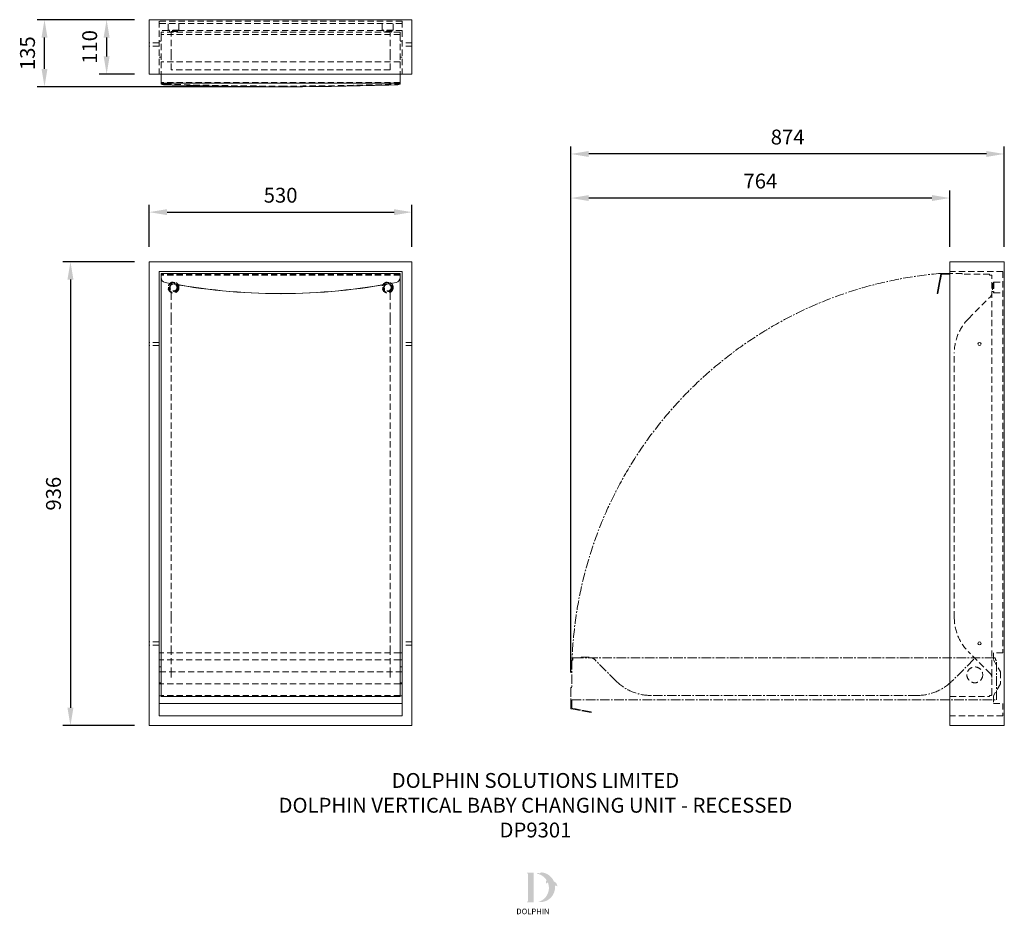
# Model space of a CAD drawing. Units: millimetres. Extents: x -1976 to 10, y -169 to 1636.
import ezdxf

# ---------------------------------------------------------------- set-up
doc = ezdxf.new("R2010")
doc.units = ezdxf.units.MM
doc.linetypes.add('CENTER2', pattern=[28.575, 19.05, -3.175, 3.175, -3.175])
doc.linetypes.add('DASHED', pattern=[19.05, 12.7, -6.35])
doc.layers.add('Hidden (ISO)', color=3, linetype='DASHED', lineweight=13)
doc.layers.add('Visible (ISO)', color=2, linetype='Continuous', lineweight=13)
doc.layers.add('NEW LOGO', color=7, linetype='Continuous')
doc.layers.add('TEXT', color=7, linetype='Continuous')
doc.styles.add('FASTRACK', font='arial.ttf', dxfattribs={"height": 10})
doc.styles.get("Standard").update_dxf_attribs({"font": 'arial.ttf'})
doc.dimstyles.new('fastrack', dxfattribs={"dimscale": 3, "dimtxt": 10, "dimasz": 12, "dimexe": 5, "dimexo": 10, "dimgap": 5, "dimtad": 1, "dimtxsty": 'Standard', "dimcen": 2.5, "dimadec": 0, "dimazin": 0, "dimtfac": 1, "dimtmove": 0, "dimatfit": 3, "dimfxl": 1.25, "dimarcsym": 0})

# ---------------------------------------------------------------- blocks, each defined once
blk = doc.blocks.new('DP9301_Plan')
at = {"layer": 'Hidden (ISO)'}
for p, q in [((87, 1633.2), (87, 1526.2)), ((577, 1633.2), (87, 1633.2)), ((105, 1615.2), (105, 1633.2)), ((127, 1615.2), (127, 1633.2)), ((537, 1615.2), (537, 1633.2)), ((559, 1615.2), (559, 1633.2)), ((577, 1633.2), (577, 1526.2)), ((577, 1628.2), (87, 1628.2)), ((106, 1614.2), (87, 1614.2)), ((573, 1611.3), (91, 1611.3)), ((91, 1609.3), (91, 1611.3)), ((91, 1609.3), (91, 1606.3)), ((127, 1615.2), (105, 1615.2)), ((106, 1614.2), (105, 1615.2)), ((126, 1614.2), (106, 1614.2)), ((108, 1612.2), (108, 1614.2)), ((124, 1612.2), (108, 1612.2)), ((108.9, 1611.3), (108, 1612.2)), ((111, 1608.1), (111, 1611.3)), ((123.1, 1611.3), (124, 1612.2)), ((124, 1612.2), (124, 1614.2)), ((126, 1614.2), (127, 1615.2)), ((538, 1614.2), (126, 1614.2)), ((559, 1615.2), (537, 1615.2)), ((538, 1614.2), (537, 1615.2)), ((558, 1614.2), (538, 1614.2)), ((540, 1612.2), (540, 1614.2)), ((556, 1612.2), (540, 1612.2)), ((540.9, 1611.3), (540, 1612.2)), ((553, 1608.1), (553, 1611.3)), ((555.1, 1611.3), (556, 1612.2)), ((556, 1612.2), (556, 1614.2)), ((558, 1614.2), (559, 1615.2)), ((577, 1614.2), (558, 1614.2)), ((573, 1609.3), (573, 1611.3)), ((573, 1609.3), (573, 1606.3)), ((87, 1589.5), (67, 1589.5)), ((91, 1592.7), (87, 1592.7)), ((573, 1606.3), (91, 1606.3)), ((91, 1606.3), (91, 1551.3)), ((111, 1564), (111, 1608.1)), ((553, 1564), (553, 1608.1)), ((573, 1606.3), (573, 1551.3)), ((577, 1592.7), (573, 1592.7)), ((597, 1589.5), (577, 1589.5)), ((87, 1583), (67, 1583)), ((597, 1583), (577, 1583)), ((91, 1560.7), (87, 1560.7)), ((573, 1551.3), (91, 1551.3)), ((91, 1551.3), (91, 1526.2)), ((111, 1535.3), (111, 1564)), ((553, 1535.3), (553, 1564)), ((577, 1560.7), (573, 1560.7)), ((573, 1551.3), (573, 1526.2)), ((553, 1535.3), (111, 1535.3)), ((573, 1526.3), (91, 1526.3)), ((573, 1509.3), (91, 1509.3)), ((333, 1502.4), (331, 1502.4))]:
    blk.add_line(p, q, dxfattribs=at)
for centre, major_axis, start_param, end_param in [((101, 1508), (10, 0), 3.141593, 4.517031), ((332, 1710.7), (1200, 0), 4.517031, 4.711527), ((332, 1710.7), (1200, 0), 4.713251, 4.907747), ((563, 1508), (10, 0), 4.907747, 6.283185)]:
    blk.add_ellipse(centre, major_axis=major_axis, ratio=0.173651, start_param=start_param, end_param=end_param, dxfattribs=at)
at = {"layer": 'Visible (ISO)'}
for p, q in [((597, 1636.2), (67, 1636.2)), ((67, 1526.2), (67, 1636.2)), ((597, 1526.2), (597, 1636.2)), ((597, 1526.2), (67, 1526.2)), ((91, 1526.2), (91, 1508.1)), ((573, 1526.2), (573, 1508.1)), ((573, 1508.1), (91, 1508.1)), ((91, 1508.1), (91, 1506.6)), ((573, 1508.1), (91, 1508.1)), ((91, 1508.1), (91, 1506.6)), ((573, 1508.1), (573, 1506.6)), ((573, 1508.1), (573, 1506.6))]:
    blk.add_line(p, q, dxfattribs=at)
for centre, major_axis, start_param, end_param in [((101, 1506.6), (-10, 0), 0, 1.375438), ((101, 1506.6), (-10, 0), 0, 1.375438), ((332, 1709.3), (1200, 0), 4.517031, 4.712389), ((332, 1709.3), (1200, 0), 4.517031, 4.907747), ((332, 1709.3), (1200, 0), 4.712389, 4.907747), ((563, 1506.6), (10, 0), 4.907747, 6.283185), ((563, 1506.6), (10, 0), 4.907747, 6.283185)]:
    blk.add_ellipse(centre, major_axis=major_axis, ratio=0.17366, start_param=start_param, end_param=end_param, dxfattribs=at)
blk = doc.blocks.new('DP9301_Front')
at = {"layer": 'Hidden (ISO)'}
for p, q in [((573, 1122.9), (91, 1122.9)), ((573, 1120.9), (91, 1120.9)), ((111, 1077.1), (111, 1084.9)), ((111, 1033), (111, 1077.1)), ((553, 1077.1), (553, 1084.9)), ((553, 1033), (553, 1077.1)), ((111, 963.7), (111, 1033)), ((553, 963.7), (553, 1033)), ((87, 985.1), (67, 985.1)), ((87, 978.6), (67, 978.6)), ((597, 985.1), (577, 985.1)), ((597, 978.6), (577, 978.6)), ((111, 430), (111, 963.7)), ((553, 430), (553, 963.7)), ((111, 360.7), (111, 430)), ((553, 360.7), (553, 430)), ((87, 381.1), (67, 381.1)), ((597, 381.1), (577, 381.1)), ((87, 374.6), (67, 374.6)), ((573, 358.9), (91, 358.9)), ((111, 316.6), (111, 360.7)), ((553, 316.6), (553, 360.7)), ((597, 374.6), (577, 374.6)), ((573, 344.8), (91, 344.8)), ((577, 320.5), (87, 320.5)), ((111, 308.8), (111, 316.6)), ((553, 308.8), (553, 316.6)), ((573, 296.1), (91, 296.1)), ((573, 272.9), (91, 272.9)), ((573, 271.9), (91, 271.9))]:
    blk.add_line(p, q, dxfattribs=at)
for centre, radius in [((116, 1095.9), 11), ((116, 1095.9), 10), ((116, 1095.9), 8), ((116, 1095.9), 7.08), ((548, 1095.9), 11), ((548, 1095.9), 10), ((548, 1095.9), 8), ((548, 1095.9), 7.08)]:
    blk.add_circle(centre, radius, dxfattribs=at)
at = {"layer": 'Visible (ISO)'}
for p, q in [((597, 1147.9), (67, 1147.9)), ((67, 1147.9), (67, 211.9)), ((597, 211.9), (597, 1147.9)), ((87, 1127.9), (87, 231.9)), ((577, 1127.9), (87, 1127.9)), ((573, 1124.4), (91, 1124.4)), ((91, 1124.4), (91, 1115.9)), ((573, 1124.4), (91, 1124.4)), ((91, 1124.4), (91, 1115.9)), ((91, 1115.6), (91, 1115.9)), ((91, 1115.6), (91, 270.9)), ((573, 1124.4), (573, 1115.9)), ((573, 1124.4), (573, 1115.9)), ((573, 1115.6), (573, 1115.9)), ((573, 1115.6), (573, 270.9)), ((577, 231.9), (577, 1127.9)), ((333, 1083.5), (331, 1083.5)), ((91, 358.9), (87, 358.9)), ((577, 358.9), (573, 358.9)), ((91, 344.8), (87, 344.8)), ((577, 344.8), (573, 344.8)), ((91, 330.4), (87, 330.4)), ((577, 330.4), (573, 330.4)), ((91, 298.4), (87, 298.4)), ((577, 298.4), (573, 298.4)), ((91, 296.1), (87, 296.1)), ((577, 296.1), (573, 296.1)), ((91, 271.9), (87, 271.9)), ((573, 270.9), (91, 270.9)), ((577, 271.9), (573, 271.9)), ((577, 256.9), (87, 256.9)), ((87, 231.9), (577, 231.9)), ((67, 211.9), (597, 211.9))]:
    blk.add_line(p, q, dxfattribs=at)
for centre, major_axis, ratio, start_param, end_param in [((101, 1115.9), (-10, 0), 0.984806, 0, 1.375438), ((101, 1115.9), (-10, 0), 0.984806, 0, 1.375438), ((101, 1115.6), (10, 0), 0.984807, 3.141593, 4.517031), ((563, 1115.9), (10, 0), 0.984806, 4.907747, 6.283185), ((563, 1115.9), (10, 0), 0.984806, 4.907747, 6.283185), ((563, 1115.6), (10, 0), 0.984807, 4.907747, 6.283185), ((332, 2265.5), (1200, 0), 0.984806, 4.517031, 4.712389), ((332, 2265.5), (1200, 0), 0.984806, 4.517031, 4.907747), ((332, 2265.2), (1200, 0), 0.984807, 4.517031, 4.711527), ((332, 2265.5), (1200, 0), 0.984806, 4.712389, 4.907747), ((332, 2265.2), (1200, 0), 0.984807, 4.713251, 4.907747)]:
    blk.add_ellipse(centre, major_axis=major_axis, ratio=ratio, start_param=start_param, end_param=end_param, dxfattribs=at)
blk = doc.blocks.new('DP9301_Right')
at = {"layer": 'Hidden (ISO)'}
for p, q in [((1788.7, 1127.9), (1681.7, 1127.9)), ((1706.8, 1124.4), (1681.7, 1124.4)), ((1681.7, 1122.9), (1681.8, 1122.9)), ((1681.8, 1122.9), (1681.8, 270.9)), ((1706.8, 1122.9), (1706.8, 1124.4)), ((1761.8, 1122.9), (1706.8, 1122.9)), ((1761.8, 1120.9), (1761.8, 1122.9)), ((1764.8, 1120.9), (1761.8, 1120.9)), ((1766.8, 274.9), (1766.8, 1118.9)), ((1788.7, 1127.9), (1788.7, 358.9)), ((1766.8, 1102.9), (1767.7, 1103.9)), ((1767.7, 1103.9), (1767.7, 1087.9)), ((1767.7, 1103.9), (1769.7, 1103.9)), ((1769.7, 1105.9), (1770.7, 1106.9)), ((1769.7, 1105.9), (1769.7, 1085.9)), ((1770.7, 1106.9), (1770.7, 1084.9)), ((1770.7, 1106.9), (1788.7, 1106.9)), ((1719.5, 1033), (1763.6, 1077.1)), ((1766.8, 1088.8), (1767.7, 1087.9)), ((1767.7, 1087.9), (1769.7, 1087.9)), ((1769.7, 1085.9), (1770.7, 1084.9)), ((1770.7, 1084.9), (1788.7, 1084.9)), ((1690.8, 430), (1690.8, 963.7)), ((1763.6, 316.6), (1719.5, 360.7)), ((1788.7, 358.9), (1769.7, 358.9)), ((1769.7, 358.9), (1769.7, 344.8)), ((1769.7, 344.8), (1783.7, 320.5)), ((1783.7, 320.5), (1783.7, 296.1)), ((1783.7, 296.1), (1769.7, 271.9)), ((1681.8, 270.9), (1761.8, 270.9)), ((1761.8, 270.9), (1761.8, 272.9)), ((1761.8, 272.9), (1764.8, 272.9)), ((1769.7, 271.9), (1769.7, 256.9)), ((1769.7, 256.9), (1788.7, 256.9)), ((1788.7, 256.9), (1788.7, 231.9)), ((1788.7, 231.9), (1681.7, 231.9))]:
    blk.add_line(p, q, dxfattribs=at)
at = {"layer": 'Hidden (ISO)', "linetype": 'CENTER2'}
for p, q in [((921.2, 343.9), (919.2, 343.9)), ((919.2, 343.9), (919.2, 288.9)), ((921.2, 346.9), (921.2, 343.9)), ((1771.7, 348.9), (923.2, 348.9)), ((938.2, 349.9), (954.2, 349.9)), ((939.1, 348.9), (938.2, 349.9)), ((953.3, 348.9), (954.2, 349.9)), ((1009, 301.6), (965, 345.7)), ((1730, 345.7), (1685.9, 301.6)), ((1773.7, 343.9), (1773.7, 346.9)), ((1775.7, 343.9), (1773.7, 343.9)), ((1775.7, 263.9), (1775.7, 343.9)), ((919.2, 288.9), (917.7, 288.9)), ((917.7, 288.9), (917.7, 263.9)), ((917.7, 263.9), (917.7, 245.7)), ((919.2, 263.9), (919.2, 263.9)), ((919.2, 263.9), (1775.7, 263.9)), ((919.2, 246.9), (919.2, 263.9)), ((1616.6, 272.9), (1078.3, 272.9)), ((917.7, 245.7), (926.2, 244.2)), ((917.7, 245.7), (926.2, 244.2)), ((926.5, 245.7), (919.2, 246.9)), ((935.9, 242.5), (926.2, 244.2)), ((935.9, 242.5), (926.2, 244.2)), ((936.1, 244), (926.5, 245.7)), ((958.3, 238.5), (935.9, 242.5)), ((958.3, 238.5), (935.9, 242.5)), ((958.6, 240), (936.1, 244))]:
    blk.add_line(p, q, dxfattribs=at)
at = {"layer": 'Hidden (ISO)'}
blk.add_circle((1732.2, 314.4), 16, dxfattribs=at)
at = {"layer": 'Hidden (ISO)', "linetype": 'CENTER2'}
for centre, radius, start, end in [((1732.2, 314.4), 812.9, 94.8465, 177.9147), ((923.2, 346.9), 2, 90, 180), ((957.2, 337.9), 11, 45, 90), ((1771.7, 346.9), 2, 0, 90), ((1078.3, 370.9), 98, 225, 269.9983), ((1616.6, 370.9), 98, 270.0017, 315)]:
    blk.add_arc(centre, radius, start, end, dxfattribs=at)
at = {"layer": 'Hidden (ISO)'}
for centre, radius, start, end in [((1764.8, 1118.9), 2, 0, 90), ((1755.8, 1084.9), 11, 315, 0), ((1788.8, 963.7), 98, 135, 179.9983), ((1788.8, 430), 98, 180.0017, 225), ((1755.8, 308.8), 11, 0, 45), ((1764.8, 274.9), 2, 270, 0)]:
    blk.add_arc(centre, radius, start, end, dxfattribs=at)
at = {"layer": 'Hidden (ISO)', "linetype": 'CENTER2'}
blk.add_open_spline([(958.6, 240), (958.6, 239.9), (958.6, 239.8), (958.5, 239.7), (958.5, 239.5), (958.5, 239.3), (958.5, 239.2), (958.4, 239.1), (958.4, 239.1), (958.4, 239), (958.4, 238.9), (958.4, 238.9), (958.4, 238.8), (958.4, 238.8), (958.4, 238.7), (958.4, 238.7), (958.4, 238.7), (958.4, 238.7), (958.4, 238.7), (958.4, 238.6), (958.3, 238.6), (958.3, 238.6), (958.3, 238.6), (958.3, 238.6), (958.3, 238.6), (958.3, 238.5), (958.3, 238.5), (958.3, 238.5), (958.3, 238.5), (958.3, 238.5), (958.3, 238.5), (958.3, 238.5), (958.3, 238.5), (958.3, 238.5), (958.3, 238.5), (958.3, 238.5), (958.3, 238.5), (958.3, 238.5), (958.3, 238.5)], degree=3, knots=[0, 0, 0, 0, 0.0192028, 0.0375709, 0.0551344, 0.0719275, 0.0879896, 0.0957607, 0.1033665, 0.1108196, 0.1181368, 0.1253329, 0.1324555, 0.1377405, 0.142938, 0.146338, 0.14965, 0.1528652, 0.1560141, 0.1591284, 0.1622414, 0.1653877, 0.1686243, 0.1720021, 0.1737532, 0.1755512, 0.1774081, 0.1793515, 0.1803646, 0.1836501, 0.1862393, 0.1873938, 0.1878727, 0.1883909, 0.1886985, 0.1889259, 0.1894329, 0.1904973, 0.1904973, 0.1904973, 0.1904973], dxfattribs=at)
at = {"layer": 'Visible (ISO)'}
for p, q in [((1681.7, 1147.9), (1791.7, 1147.9)), ((1681.7, 1147.9), (1681.7, 211.9)), ((1791.7, 1147.9), (1791.7, 211.9)), ((1660.3, 1106.2), (1662, 1115.9)), ((1660.3, 1106.2), (1662, 1115.9)), ((1661.8, 1106), (1663.5, 1115.6)), ((1663.5, 1124.4), (1662, 1115.9)), ((1663.5, 1124.4), (1662, 1115.9)), ((1681.7, 1124.4), (1663.5, 1124.4)), ((1663.5, 1115.6), (1664.8, 1122.9)), ((1664.8, 1122.9), (1681.7, 1122.9)), ((1656.4, 1083.7), (1660.3, 1106.2)), ((1656.4, 1083.7), (1660.3, 1106.2)), ((1657.8, 1083.5), (1661.8, 1106)), ((1681.7, 211.9), (1791.7, 211.9))]:
    blk.add_line(p, q, dxfattribs=at)
for centre in [(1741.7, 981.9), (1741.7, 377.9)]:
    blk.add_circle(centre, 3.25, dxfattribs=at)
blk.add_open_spline([(1657.8, 1083.5), (1657.8, 1083.5), (1657.7, 1083.5), (1657.5, 1083.5), (1657.3, 1083.6), (1657.2, 1083.6), (1657.1, 1083.6), (1657, 1083.6), (1656.9, 1083.6), (1656.8, 1083.6), (1656.8, 1083.7), (1656.7, 1083.7), (1656.7, 1083.7), (1656.6, 1083.7), (1656.6, 1083.7), (1656.6, 1083.7), (1656.5, 1083.7), (1656.5, 1083.7), (1656.5, 1083.7), (1656.5, 1083.7), (1656.4, 1083.7), (1656.4, 1083.7), (1656.4, 1083.7), (1656.4, 1083.7), (1656.4, 1083.7), (1656.4, 1083.7), (1656.4, 1083.7), (1656.4, 1083.7), (1656.4, 1083.7), (1656.4, 1083.7), (1656.4, 1083.7), (1656.4, 1083.7), (1656.4, 1083.7), (1656.4, 1083.7), (1656.4, 1083.7), (1656.4, 1083.7), (1656.4, 1083.7), (1656.4, 1083.7), (1656.4, 1083.7)], degree=3, knots=[0, 0, 0, 0, 0.0192028, 0.0375709, 0.0551344, 0.0719275, 0.0879896, 0.0957607, 0.1033665, 0.1108196, 0.1181368, 0.1253329, 0.1324555, 0.1377405, 0.142938, 0.146338, 0.14965, 0.1528652, 0.1560141, 0.1591284, 0.1622414, 0.1653877, 0.1686243, 0.1720021, 0.1737532, 0.1755512, 0.1774081, 0.1793515, 0.1803646, 0.1836501, 0.1862393, 0.1873938, 0.1878727, 0.1883909, 0.1886985, 0.1889259, 0.1894329, 0.1904973, 0.1904973, 0.1904973, 0.1904973], dxfattribs=at)
blk = doc.blocks.new('*D31')
at = {"color": 0, "lineweight": -2, "transparency": 16777216}
for p, q in [((-1714.4, 1177.9), (-1714.4, 1262.9)), ((-1184.4, 1177.9), (-1184.4, 1262.9)), ((-1678.4, 1247.9), (-1220.4, 1247.9))]:
    blk.add_line(p, q, dxfattribs=at)
at = {"color": 0, "transparency": 16777216}
for points in [[(-1678.4, 1253.9), (-1678.4, 1241.9), (-1714.4, 1247.9)], [(-1220.4, 1253.9), (-1220.4, 1241.9), (-1184.4, 1247.9)]]:
    blk.add_solid(points, dxfattribs=at)
at = {"layer": 'Defpoints', "color": 0, "transparency": 16777216}
for p in [(-1184.4, 1247.9), (-1714.4, 1147.9), (-1184.4, 1147.9)]:
    blk.add_point(p, dxfattribs=at)
at = {"color": 0, "transparency": 16777216, "insert": (-1449.4, 1278.2), "char_height": 30, "attachment_point": 5}
blk.add_mtext('530', dxfattribs=at)
blk = doc.blocks.new('*D32')
at = {"color": 0, "lineweight": -2, "transparency": 16777216}
for p, q in [((-1744.4, 1636.2), (-1815.3, 1636.2)), ((-1800.3, 1600.2), (-1800.3, 1562.2)), ((-1744.4, 1526.2), (-1815.3, 1526.2))]:
    blk.add_line(p, q, dxfattribs=at)
at = {"color": 0, "transparency": 16777216}
for points in [[(-1806.3, 1600.2), (-1794.3, 1600.2), (-1800.3, 1636.2)], [(-1806.3, 1562.2), (-1794.3, 1562.2), (-1800.3, 1526.2)]]:
    blk.add_solid(points, dxfattribs=at)
at = {"layer": 'Defpoints', "color": 0, "transparency": 16777216}
for p in [(-1714.4, 1636.2), (-1800.3, 1526.2), (-1714.4, 1526.2)]:
    blk.add_point(p, dxfattribs=at)
at = {"color": 0, "transparency": 16777216, "insert": (-1830.6, 1581.2), "char_height": 30, "attachment_point": 5, "rotation": 90}
blk.add_mtext('110', dxfattribs=at)
blk = doc.blocks.new('*D33')
at = {"color": 0, "lineweight": -2, "transparency": 16777216}
for p, q in [((-1744.4, 1636.2), (-1940.6, 1636.2)), ((-1925.6, 1536.9), (-1925.6, 1600.2)), ((-1479.4, 1500.9), (-1940.6, 1500.9))]:
    blk.add_line(p, q, dxfattribs=at)
at = {"color": 0, "transparency": 16777216}
for points in [[(-1931.6, 1600.2), (-1919.6, 1600.2), (-1925.6, 1636.2)], [(-1931.6, 1536.9), (-1919.6, 1536.9), (-1925.6, 1500.9)]]:
    blk.add_solid(points, dxfattribs=at)
at = {"layer": 'Defpoints', "color": 0, "transparency": 16777216}
for p in [(-1925.6, 1636.2), (-1714.4, 1636.2), (-1449.4, 1500.9)]:
    blk.add_point(p, dxfattribs=at)
at = {"color": 0, "transparency": 16777216, "insert": (-1956, 1568.6), "char_height": 30, "attachment_point": 5, "rotation": 90}
blk.add_mtext('135', dxfattribs=at)
blk = doc.blocks.new('*D34')
at = {"color": 0, "lineweight": -2, "transparency": 16777216}
for p, q in [((-1744.4, 1147.9), (-1888.3, 1147.9)), ((-1873.3, 1111.9), (-1873.3, 247.9)), ((-1744.4, 211.9), (-1888.3, 211.9))]:
    blk.add_line(p, q, dxfattribs=at)
at = {"color": 0, "transparency": 16777216}
for points in [[(-1879.3, 1111.9), (-1867.3, 1111.9), (-1873.3, 1147.9)], [(-1879.3, 247.9), (-1867.3, 247.9), (-1873.3, 211.9)]]:
    blk.add_solid(points, dxfattribs=at)
at = {"layer": 'Defpoints', "color": 0, "transparency": 16777216}
for p in [(-1714.4, 1147.9), (-1873.3, 211.9), (-1714.4, 211.9)]:
    blk.add_point(p, dxfattribs=at)
at = {"color": 0, "transparency": 16777216, "insert": (-1903.6, 679.9), "char_height": 30, "attachment_point": 5, "rotation": 90}
blk.add_mtext('936', dxfattribs=at)
blk = doc.blocks.new('*D35')
at = {"color": 0, "lineweight": -2, "transparency": 16777216}
for p, q in [((-863.7, 318.9), (-863.7, 1291.4)), ((-99.7, 1177.9), (-99.7, 1291.4)), ((-135.7, 1276.4), (-827.7, 1276.4))]:
    blk.add_line(p, q, dxfattribs=at)
at = {"color": 0, "transparency": 16777216}
for points in [[(-827.7, 1282.4), (-827.7, 1270.4), (-863.7, 1276.4)], [(-135.7, 1282.4), (-135.7, 1270.4), (-99.7, 1276.4)]]:
    blk.add_solid(points, dxfattribs=at)
at = {"layer": 'Defpoints', "color": 0, "transparency": 16777216}
for p in [(-863.7, 1276.4), (-99.7, 1147.9), (-863.7, 288.9)]:
    blk.add_point(p, dxfattribs=at)
at = {"color": 0, "transparency": 16777216, "insert": (-481.7, 1306.8), "char_height": 30, "attachment_point": 5}
blk.add_mtext('764', dxfattribs=at)
blk = doc.blocks.new('*D36')
at = {"color": 0, "lineweight": -2, "transparency": 16777216}
for p, q in [((-863.7, 318.9), (-863.7, 1380.3)), ((10.3, 1177.9), (10.3, 1380.3)), ((-25.7, 1365.3), (-827.7, 1365.3))]:
    blk.add_line(p, q, dxfattribs=at)
at = {"color": 0, "transparency": 16777216}
for points in [[(-827.7, 1371.3), (-827.7, 1359.3), (-863.7, 1365.3)], [(-25.7, 1371.3), (-25.7, 1359.3), (10.3, 1365.3)]]:
    blk.add_solid(points, dxfattribs=at)
at = {"layer": 'Defpoints', "color": 0, "transparency": 16777216}
for p in [(-863.7, 1365.3), (10.3, 1147.9), (-863.7, 288.9)]:
    blk.add_point(p, dxfattribs=at)
at = {"color": 0, "transparency": 16777216, "insert": (-426.7, 1395.6), "char_height": 30, "attachment_point": 5}
blk.add_mtext('874', dxfattribs=at)

msp = doc.modelspace()

# ---------------------------------------------------------------- hatches: boundary and pattern name
at = {"layer": 'NEW LOGO'}
h = msp.add_hatch(color=256, dxfattribs=at)
h.dxf.hatch_style = 1
h.paths.add_polyline_path([(-938.695, -84.675), (-951.722, -84.675, 0.83315093), (-951.988, -86.126), (-950.42, -86.722), (-950.42, -142.579), (-951.95, -143.155, 0.83447355), (-951.686, -144.606), (-938.695, -144.606)])
h = msp.add_hatch(color=256, dxfattribs=at)
h.dxf.hatch_style = 1
h.paths.add_polyline_path([(-895.976, -111.096, -0.25489457), (-891.512, -112.125, 0.66378235), (-891.201, -111.975, 0.30209579), (-898.12, -102.572, 0.27362334), (-922.654, -84.159, 0.07192143), (-922.922, -84.168, 0.13526144), (-926.966, -86.103, 0.1630378), (-931.345, -85.522, 0.81752777), (-931.358, -86.992, -0.19949641), (-912.881, -99.708, 0.23146313), (-914.002, -106.613, 0.60917677), (-913.674, -106.674, -0.20104364), (-910.276, -104.75, -0.45348678), (-930.261, -143.919, 0.4874865)])

# ---------------------------------------------------------------- block references
for name in ['DP9301_Plan', 'DP9301_Front', 'DP9301_Right']:
    msp.add_blockref(name, (-1781.358, 0))

# ---------------------------------------------------------------- texts
at = {"layer": 'NEW LOGO', "color": 1, "insert": (-973.812, -157.311), "char_height": 11.25, "attachment_point": 1}
msp.add_mtext_dynamic_manual_height_columns('{\\T1.75;\\C256;DOLPHIN}', width=62.80717, gutter_width=12.5, heights=[0], dxfattribs=at)
at = {"layer": 'TEXT', "insert": (-935.363, 116.289), "char_height": 30, "width": 1241.30342, "attachment_point": 2, "style": 'FASTRACK'}
msp.add_mtext('DOLPHIN SOLUTIONS LIMITED\\PDOLPHIN VERTICAL BABY CHANGING UNIT - RECESSED\\PDP9301', dxfattribs=at)

# ---------------------------------------------------------------- dimensions: what is measured, and where the dimension line sits
dim = msp.add_linear_dim(base=(-1925.626, 1636.229), p1=(-1449.357, 1500.885), p2=(-1714.357, 1636.229), angle=90, dimstyle='fastrack', override={"dimdec": 0})
dim.commit()
dim.dimension.update_dxf_attribs({"geometry": '*D33', "text_midpoint": (-1955.954, 1568.557)})
for base, p1, p2, picture, middle in [((-1800.294, 1526.229), (-1714.357, 1636.229), (-1714.357, 1526.229), '*D32', (-1830.611, 1581.229)), ((-1873.285, 211.864), (-1714.357, 1147.864), (-1714.357, 211.864), '*D34', (-1903.612, 679.864))]:
    dim = msp.add_linear_dim(base=base, p1=p1, p2=p2, angle=90, dimstyle='fastrack')
    dim.commit()
    dim.dimension.update_dxf_attribs({"geometry": picture, "text_midpoint": middle})
for base, p1, p2, picture, middle in [((-863.657, 1365.287), (10.343, 1147.864), (-863.657, 288.943), '*D36', (-426.657, 1395.605)), ((-863.657, 1276.436), (-99.657, 1147.864), (-863.657, 288.943), '*D35', (-481.657, 1306.753)), ((-1184.357, 1247.909), (-1714.357, 1147.864), (-1184.357, 1147.864), '*D31', (-1449.357, 1278.236))]:
    dim = msp.add_linear_dim(base=base, p1=p1, p2=p2, dimstyle='fastrack')
    dim.commit()
    dim.dimension.update_dxf_attribs({"geometry": picture, "text_midpoint": middle})

doc.saveas('drawing.dxf')
